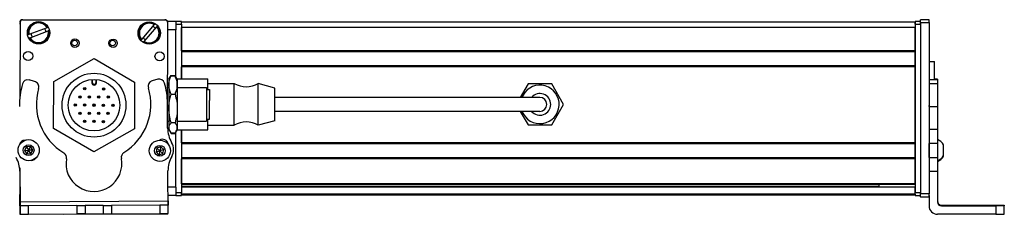
# Model space of a CAD drawing. Extents: x -332 to 1558, y -496 to 1261.
# Drawn here: x 1088 to 1441, y -496 to -427 of the extents above; entities that cross this region are included whole.
import ezdxf

# ---------------------------------------------------------------- set-up
doc = ezdxf.new("R2010")
doc.units = 0
doc.layers.get('0').update_dxf_attribs({"linetype": 'CONTINUOUS'})

msp = doc.modelspace()

# ---------------------------------------------------------------- linework, layer by layer
at = {"color": 7}
for p, q in [((1089, -426.51), (1140, -426.51)), ((1140.12, -426.64), (1089.12, -426.53)), ((1088.12, -427.53), (1088.06, -454.36)), ((1141.04, -464.75), (1141.12, -427.64)), ((1409, -427.34), (1146, -427.34)), ((1409, -429.34), (1146, -429.34)), ((1409, -428.14), (1409, -488.54)), ((1411, -427.53), (1411, -488.93)), ((1411, -428.14), (1411, -488.54)), ((1414, -427.53), (1414, -488.93)), ((1409, -437.69), (1146, -437.69)), ((1409, -437.99), (1146, -437.99)), ((1409, -443.09), (1146, -443.09)), ((1409, -443.39), (1146, -443.39)), ((1409, -470.63), (1409, -443.39)), ((1259.5, -454.34), (1179.5, -454.34)), ((1259.5, -459.34), (1179.5, -459.34)), ((1146, -465.94), (1146, -488.54)), ((1409, -470.63), (1146, -470.63)), ((1409, -470.93), (1146, -470.93)), ((1409, -476.03), (1146, -476.03)), ((1409, -476.33), (1146, -476.33)), ((1409, -485.29), (1146, -485.29)), ((1409, -485.59), (1146, -485.59)), ((1396, -486.26), (1146, -486.26)), ((1409, -486.48), (1146, -486.48)), ((1409, -488.96), (1146, -488.96)), ((1409, -489.34), (1146, -489.34)), ((1088.17, -491.72), (1141.17, -491.41)), ((1103.76, -496.13), (1141.07, -496.05)), ((1438, -496.22), (1417, -496.22))]:
    msp.add_line(p, q, dxfattribs=at)
at = {"color": 7, "ltscale": 0.024945}
for p, q in [((1411, -427.53), (1411, -426.53)), ((1414, -427.53), (1414, -426.53))]:
    msp.add_line(p, q, dxfattribs=at)
at = {"color": 7, "ltscale": 0.075}
for p, q in [((1414, -426.53), (1411, -426.53)), ((1144, -427.14), (1141, -427.14)), ((1144, -427.14), (1144, -430.14)), ((1411, -427.53), (1414, -427.53)), ((1417, -448.04), (1414, -448.04)), ((1417, -449.5), (1414, -449.5)), ((1414, -457.58), (1417, -457.58)), ((1414, -465.75), (1417, -465.75)), ((1417, -470.82), (1414, -470.82)), ((1414, -475.88), (1417, -475.88)), ((1414, -480.73), (1417, -480.73)), ((1144, -486.54), (1144, -489.54)), ((1414, -488.93), (1411, -488.93)), ((1411, -489.93), (1414, -489.93)), ((1414, -490.04), (1411, -490.04)), ((1414, -490.04), (1411, -490.04)), ((1088.18, -493.22), (1088.2, -496.22)), ((1091.2, -496.21), (1091.18, -493.21)), ((1108.43, -493.1), (1108.44, -496.1)), ((1111.43, -493.09), (1111.44, -496.09)), ((1117.93, -493.05), (1117.94, -496.05)), ((1120.93, -493.03), (1120.94, -496.03)), ((1138.18, -492.93), (1138.2, -495.93)), ((1141.2, -495.91), (1141.18, -492.91))]:
    msp.add_line(p, q, dxfattribs=at)
at = {"color": 7, "ltscale": 0.173279}
for p, q in [((1097.8, -429.41), (1091.32, -431.87)), ((1091.74, -432.99), (1098.22, -430.54)), ((1132.64, -434.32), (1137.13, -429.04))]:
    msp.add_line(p, q, dxfattribs=at)
at = {"color": 7, "ltscale": 0.005071}
for p, q in [((1097.8, -429.41), (1097.99, -429.34)), ((1136.22, -428.26), (1136.35, -428.11))]:
    msp.add_line(p, q, dxfattribs=at)
at = {"color": 7, "ltscale": 0.005069}
for p, q in [((1098.41, -430.46), (1098.22, -430.54)), ((1137.27, -428.88), (1137.13, -429.04)), ((1091.13, -431.94), (1091.32, -431.87))]:
    msp.add_line(p, q, dxfattribs=at)
at = {"color": 7, "ltscale": 0.173281}
msp.add_line((1136.22, -428.26), (1131.73, -433.54), dxfattribs=at)
at = {"color": 7, "ltscale": 0.072021}
msp.add_line((1144, -430.14), (1141.11, -430.14), dxfattribs=at)
at = {"color": 7, "ltscale": 0.05}
for p, q in [((1146, -427.14), (1144, -427.14)), ((1144, -428.14), (1146, -428.14)), ((1411, -427.14), (1409, -427.14)), ((1409, -427.34), (1409, -429.34)), ((1409, -428.14), (1411, -428.14)), ((1414, -441.52), (1416, -441.52)), ((1146, -488.54), (1144, -488.54)), ((1144, -489.54), (1146, -489.54)), ((1411, -488.54), (1409, -488.54)), ((1409, -489.54), (1411, -489.54))]:
    msp.add_line(p, q, dxfattribs=at)
at = {"color": 7, "ltscale": 0.420851}
msp.add_line((1144, -446.97), (1144, -430.14), dxfattribs=at)
at = {"color": 7, "ltscale": 0.025}
for p, q in [((1146, -428.14), (1146, -427.14)), ((1409, -428.14), (1409, -427.14)), ((1411, -428.14), (1411, -427.14)), ((1146, -489.54), (1146, -488.54)), ((1409, -489.54), (1409, -488.54)), ((1411, -489.54), (1411, -488.54))]:
    msp.add_line(p, q, dxfattribs=at)
at = {"color": 7, "ltscale": 0.490001}
msp.add_line((1146, -428.14), (1146, -447.74), dxfattribs=at)
at = {"color": 7, "ltscale": 0.208745}
for p, q in [((1146, -437.69), (1146, -429.34)), ((1409, -437.69), (1409, -429.34))]:
    msp.add_line(p, q, dxfattribs=at)
at = {"color": 7, "ltscale": 0.005072}
for p, q in [((1091.74, -432.99), (1091.55, -433.06)), ((1132.64, -434.32), (1132.51, -434.47))]:
    msp.add_line(p, q, dxfattribs=at)
at = {"color": 7, "ltscale": 0.005068}
msp.add_line((1131.6, -433.69), (1131.73, -433.54), dxfattribs=at)
at = {"color": 7, "ltscale": 0.0075}
for p, q in [((1409, -437.69), (1409, -437.99)), ((1409, -443.09), (1409, -443.39)), ((1409, -470.63), (1409, -470.93)), ((1409, -476.03), (1409, -476.33)), ((1409, -485.29), (1409, -485.59)), ((1409, -489.04), (1409, -489.34))]:
    msp.add_line(p, q, dxfattribs=at)
at = {"color": 7, "ltscale": 0.418578}
msp.add_line((1100.19, -448.68), (1114.74, -440.38), dxfattribs=at)
at = {"color": 7, "ltscale": 0.418577}
for p, q in [((1114.74, -440.38), (1129.19, -448.83)), ((1114.57, -473.87), (1100.11, -465.43))]:
    msp.add_line(p, q, dxfattribs=at)
at = {"color": 7, "ltscale": 0.127501}
msp.add_line((1409, -443.09), (1409, -437.99), dxfattribs=at)
at = {"color": 7, "ltscale": 0.108755}
msp.add_line((1146, -447.74), (1146, -443.39), dxfattribs=at)
at = {"color": 7, "ltscale": 0.163087}
msp.add_line((1416, -448.04), (1416, -441.52), dxfattribs=at)
at = {"color": 7, "ltscale": 0.050061}
msp.add_line((1093.34, -448.62), (1091.4, -448.11), dxfattribs=at)
at = {"color": 7, "ltscale": 0.030384}
for p, q in [((1113.9, -447.91), (1113.89, -449.12)), ((1115.49, -449.13), (1115.5, -447.92))]:
    msp.add_line(p, q, dxfattribs=at)
at = {"color": 7, "ltscale": 0.030834}
for p, q in [((1114.14, -449.13), (1114.14, -447.89)), ((1115.25, -447.9), (1115.25, -449.13))]:
    msp.add_line(p, q, dxfattribs=at)
at = {"color": 7, "ltscale": 0.050063}
msp.add_line((1137.47, -447.83), (1135.54, -448.36), dxfattribs=at)
at = {"color": 7, "ltscale": 0.040194}
msp.add_line((1141.5, -447.84), (1142.3, -446.45), dxfattribs=at)
at = {"color": 7, "ltscale": 0.017728}
for p, q in [((1141.5, -447.84), (1141.85, -447.22)), ((1141.5, -465.84), (1141.85, -466.45))]:
    msp.add_line(p, q, dxfattribs=at)
at = {"color": 7, "ltscale": 0.05116}
for p, q in [((1141.5, -447.84), (1141.5, -449.88)), ((1144.5, -447.84), (1144.5, -449.88))]:
    msp.add_line(p, q, dxfattribs=at)
at = {"color": 7, "ltscale": 0.034805}
for p, q in [((1142.3, -446.45), (1143.69, -446.45)), ((1142.3, -446.59), (1143.69, -446.59)), ((1142.3, -453.18), (1143.69, -453.18)), ((1143.69, -463.44), (1142.3, -463.44)), ((1142.3, -467.09), (1143.69, -467.09)), ((1142.3, -467.23), (1143.69, -467.23))]:
    msp.add_line(p, q, dxfattribs=at)
at = {"color": 7, "ltscale": 0.022428}
msp.add_line((1144.14, -447.22), (1143.69, -446.45), dxfattribs=at)
at = {"color": 7, "ltscale": 0.017744}
for p, q in [((1144.5, -447.84), (1144.14, -447.22)), ((1144.5, -465.84), (1144.14, -466.45))]:
    msp.add_line(p, q, dxfattribs=at)
at = {"color": 7, "ltscale": 0.002499}
msp.add_line((1144.5, -447.84), (1144.5, -447.74), dxfattribs=at)
at = {"color": 7, "ltscale": 0.275}
for p, q in [((1144.5, -447.74), (1155.5, -447.74)), ((1144.5, -465.94), (1155.5, -465.94))]:
    msp.add_line(p, q, dxfattribs=at)
at = {"color": 7, "ltscale": 0.095001}
msp.add_line((1155.5, -451.54), (1155.5, -447.74), dxfattribs=at)
at = {"color": 7, "ltscale": 0.024997}
for p, q in [((1417, -447.76), (1416, -447.76)), ((1416, -447.83), (1417, -447.83))]:
    msp.add_line(p, q, dxfattribs=at)
at = {"color": 7, "ltscale": 0.001784}
msp.add_line((1417, -447.76), (1417, -447.83), dxfattribs=at)
at = {"color": 7, "ltscale": 0.005226}
msp.add_line((1417, -447.83), (1417, -448.04), dxfattribs=at)
at = {"color": 7, "ltscale": 0.036412}
msp.add_line((1417, -448.04), (1417, -449.5), dxfattribs=at)
at = {"color": 7, "ltscale": 0.41858}
for p, q in [((1100.11, -465.43), (1100.19, -448.68)), ((1129.19, -448.83), (1129.11, -465.57))]:
    msp.add_line(p, q, dxfattribs=at)
at = {"color": 7, "ltscale": 0.006128}
msp.add_line((1113.89, -449.12), (1114.14, -449.13), dxfattribs=at)
at = {"color": 7, "ltscale": 0.006131}
msp.add_line((1115.49, -449.13), (1115.25, -449.13), dxfattribs=at)
at = {"color": 7, "ltscale": 0.010651}
msp.add_line((1141.07, -450.84), (1141.5, -450.84), dxfattribs=at)
msp.add_line((1141.07, -450.84), (1141.5, -450.84), dxfattribs=at)
at = {"color": 7, "ltscale": 0.210628}
for p, q in [((1141.5, -449.88), (1141.5, -458.31)), ((1144.5, -449.88), (1144.5, -458.31))]:
    msp.add_line(p, q, dxfattribs=at)
at = {"color": 7, "ltscale": 0.2625}
for p, q in [((1144.5, -450.84), (1155, -450.84)), ((1144.5, -462.84), (1155, -462.84))]:
    msp.add_line(p, q, dxfattribs=at)
at = {"color": 7, "ltscale": 0.110402}
msp.add_line((1155, -450.84), (1155, -455.25), dxfattribs=at)
at = {"color": 7, "ltscale": 0.024976}
for p, q in [((1155, -451.54), (1155.99, -451.54)), ((1155, -462.14), (1155.99, -462.14))]:
    msp.add_line(p, q, dxfattribs=at)
at = {"color": 7, "ltscale": 0.235001}
for p, q in [((1155.5, -449.34), (1164.9, -449.34)), ((1155.5, -464.34), (1164.9, -464.34))]:
    msp.add_line(p, q, dxfattribs=at)
at = {"color": 7, "ltscale": 0.097522}
msp.add_line((1155.99, -451.54), (1155.99, -455.44), dxfattribs=at)
at = {"color": 7, "ltscale": 0.277393}
for p, q in [((1164.9, -460.43), (1164.9, -449.34)), ((1173.5, -460.43), (1173.5, -449.34))]:
    msp.add_line(p, q, dxfattribs=at)
at = {"color": 7, "ltscale": 0.155568}
msp.add_line((1179.5, -450.99), (1173.5, -449.34), dxfattribs=at)
at = {"color": 7, "ltscale": 0.216367}
msp.add_line((1179.5, -459.64), (1179.5, -450.99), dxfattribs=at)
at = {"color": 7, "ltscale": 0.14001}
msp.add_line((1270.25, -449.49), (1267.45, -454.34), dxfattribs=at)
at = {"color": 7, "ltscale": 0.212177}
for p, q in [((1278.74, -449.49), (1270.25, -449.49)), ((1270.25, -464.19), (1278.74, -464.19))]:
    msp.add_line(p, q, dxfattribs=at)
at = {"color": 7, "ltscale": 0.212176}
msp.add_line((1282.98, -456.84), (1278.74, -449.49), dxfattribs=at)
at = {"color": 7, "ltscale": 0.193216}
msp.add_line((1417, -449.5), (1417, -457.23), dxfattribs=at)
at = {"color": 7, "ltscale": 0.189598}
msp.add_line((1155, -455.25), (1155, -462.84), dxfattribs=at)
at = {"color": 7, "ltscale": 0.375}
for p, q in [((1274.5, -454.34), (1259.5, -454.34)), ((1274.5, -459.34), (1259.5, -459.34))]:
    msp.add_line(p, q, dxfattribs=at)
at = {"color": 7, "ltscale": 0.22251}
msp.add_line((1141.04, -465.36), (1140.98, -456.46), dxfattribs=at)
at = {"color": 7, "ltscale": 0.17384}
for p, q in [((1141.5, -458.31), (1141.5, -465.26)), ((1144.5, -458.31), (1144.5, -465.26))]:
    msp.add_line(p, q, dxfattribs=at)
at = {"color": 7, "ltscale": 0.167477}
msp.add_line((1155.99, -462.14), (1155.99, -455.44), dxfattribs=at)
at = {"color": 7, "ltscale": 0.212174}
msp.add_line((1278.74, -464.19), (1282.98, -456.84), dxfattribs=at)
at = {"color": 7, "ltscale": 0.008722}
for p, q in [((1414, -457.58), (1414, -457.23)), ((1417, -457.23), (1417, -457.58))]:
    msp.add_line(p, q, dxfattribs=at)
at = {"color": 7, "ltscale": 0.20442}
for p, q in [((1414, -457.58), (1414, -465.75)), ((1417, -457.58), (1417, -465.75))]:
    msp.add_line(p, q, dxfattribs=at)
at = {"color": 7, "ltscale": 0.095}
msp.add_line((1155.5, -465.94), (1155.5, -462.14), dxfattribs=at)
at = {"color": 7, "ltscale": 0.097607}
for p, q in [((1164.9, -464.34), (1164.9, -460.43)), ((1173.5, -464.34), (1173.5, -460.43))]:
    msp.add_line(p, q, dxfattribs=at)
at = {"color": 7, "ltscale": 0.076134}
msp.add_line((1179.5, -462.69), (1179.5, -459.64), dxfattribs=at)
at = {"color": 7, "ltscale": 0.140009}
msp.add_line((1267.45, -459.34), (1270.25, -464.19), dxfattribs=at)
at = {"color": 7, "ltscale": 0.418581}
msp.add_line((1129.11, -465.57), (1114.57, -473.87), dxfattribs=at)
at = {"color": 7, "ltscale": 0.011304}
msp.add_line((1141.04, -462.84), (1141.5, -462.84), dxfattribs=at)
at = {"color": 7, "ltscale": 0.014372}
for p, q in [((1141.5, -465.26), (1141.5, -465.84)), ((1144.5, -465.26), (1144.5, -465.84))]:
    msp.add_line(p, q, dxfattribs=at)
at = {"color": 7, "ltscale": 0.040193}
msp.add_line((1141.5, -465.84), (1142.3, -467.23), dxfattribs=at)
at = {"color": 7, "ltscale": 0.00248}
msp.add_line((1144.5, -465.94), (1144.5, -465.84), dxfattribs=at)
at = {"color": 7, "ltscale": 0.11731}
msp.add_line((1146, -470.63), (1146, -465.94), dxfattribs=at)
at = {"color": 7, "ltscale": 0.155569}
msp.add_line((1179.5, -462.69), (1173.5, -464.34), dxfattribs=at)
at = {"color": 7, "ltscale": 0.003342}
for p, q in [((1414, -465.75), (1414, -465.89)), ((1417, -465.75), (1417, -465.89))]:
    msp.add_line(p, q, dxfattribs=at)
at = {"color": 7, "ltscale": 0.123421}
for p, q in [((1414, -465.89), (1414, -470.82)), ((1417, -465.89), (1417, -470.82))]:
    msp.add_line(p, q, dxfattribs=at)
at = {"color": 7, "ltscale": 0.022375}
msp.add_line((1144.14, -466.46), (1143.69, -467.23), dxfattribs=at)
at = {"color": 7, "ltscale": 0.495834}
msp.add_line((1144, -486.54), (1144, -466.7), dxfattribs=at)
at = {"color": 7, "ltscale": 0.004996}
msp.add_line((1088.02, -470.98), (1088.02, -471.18), dxfattribs=at)
at = {"color": 7, "ltscale": 0.036084}
for p, q in [((1090.43, -472.04), (1089.76, -473.32)), ((1138.57, -472.06), (1138.25, -473.47)), ((1091.2, -473.26), (1090.53, -474.54)), ((1091.97, -474.48), (1092.65, -473.21)), ((1138.25, -473.47), (1137.94, -474.88))]:
    msp.add_line(p, q, dxfattribs=at)
at = {"color": 7, "ltscale": 0.036083}
for p, q in [((1091.88, -471.99), (1090.43, -472.04)), ((1091.88, -471.99), (1091.2, -473.26)), ((1138.57, -472.06), (1137.2, -472.49)), ((1090.53, -474.54), (1091.97, -474.48)), ((1092.65, -473.21), (1091.2, -473.26)), ((1091.97, -474.48), (1091.2, -473.26)), ((1139.63, -473.04), (1138.25, -473.47))]:
    msp.add_line(p, q, dxfattribs=at)
at = {"color": 7, "ltscale": 0.036085}
for p, q in [((1090.43, -472.04), (1091.2, -473.26)), ((1092.65, -473.21), (1091.88, -471.99)), ((1137.2, -472.49), (1136.88, -473.9)), ((1139.63, -473.04), (1138.57, -472.06)), ((1089.76, -473.32), (1090.53, -474.54)), ((1139.31, -474.45), (1139.63, -473.04))]:
    msp.add_line(p, q, dxfattribs=at)
at = {"color": 7, "ltscale": 0.036086}
for p, q in [((1137.2, -472.49), (1138.25, -473.47)), ((1089.76, -473.32), (1091.2, -473.26)), ((1136.88, -473.9), (1138.25, -473.47)), ((1137.94, -474.88), (1139.31, -474.45))]:
    msp.add_line(p, q, dxfattribs=at)
at = {"color": 7, "ltscale": 0.010413}
msp.add_line((1141.03, -470.87), (1141.03, -470.45), dxfattribs=at)
at = {"color": 7, "ltscale": 0.127499}
msp.add_line((1409, -476.03), (1409, -470.93), dxfattribs=at)
at = {"color": 7, "ltscale": 0.051898}
msp.add_line((1409, -473.34), (1409, -471.26), dxfattribs=at)
at = {"color": 7, "ltscale": 0.063304}
for p, q in [((1414, -473.36), (1414, -470.82)), ((1417, -470.82), (1417, -473.36))]:
    msp.add_line(p, q, dxfattribs=at)
at = {"color": 7, "ltscale": 3.35693e-05}
msp.add_line((1419.2, -471.33), (1419.2, -471.33), dxfattribs=at)
at = {"color": 7, "ltscale": 0.096715}
msp.add_line((1419.2, -475.2), (1419.2, -471.33), dxfattribs=at)
at = {"color": 7, "ltscale": 0.036082}
for p, q in [((1136.88, -473.9), (1137.94, -474.88)), ((1139.31, -474.45), (1138.25, -473.47))]:
    msp.add_line(p, q, dxfattribs=at)
at = {"color": 7, "ltscale": 0.223895}
for p, q in [((1146, -485.29), (1146, -476.33)), ((1409, -485.29), (1409, -476.33))]:
    msp.add_line(p, q, dxfattribs=at)
at = {"color": 7, "ltscale": 0.048102}
msp.add_line((1409, -475.26), (1409, -473.34), dxfattribs=at)
at = {"color": 7, "ltscale": 0.063101}
for p, q in [((1414, -475.88), (1414, -473.36)), ((1417, -473.36), (1417, -475.88))]:
    msp.add_line(p, q, dxfattribs=at)
at = {"color": 7, "ltscale": 0.106796}
msp.add_line((1414, -475.88), (1414, -480.15), dxfattribs=at)
at = {"color": 7, "ltscale": 0.121329}
msp.add_line((1417, -475.88), (1417, -480.73), dxfattribs=at)
at = {"color": 7, "ltscale": 0.005193}
msp.add_line((1419.2, -475.4), (1419.2, -475.2), dxfattribs=at)
at = {"color": 7, "ltscale": 0.232967}
msp.add_line((1088.01, -479.61), (1087.99, -488.93), dxfattribs=at)
at = {"color": 7, "ltscale": 0.274773}
msp.add_line((1088.09, -480.73), (1088.17, -491.72), dxfattribs=at)
at = {"color": 7, "ltscale": 0.382401}
msp.add_line((1141.25, -495.91), (1141.16, -480.61), dxfattribs=at)
at = {"color": 7, "ltscale": 0.274768}
msp.add_line((1417, -480.73), (1417, -491.72), dxfattribs=at)
at = {"color": 7, "ltscale": 0.070065}
msp.add_line((1144, -486.54), (1141.19, -486.54), dxfattribs=at)
at = {"color": 7, "ltscale": 0.018814}
msp.add_line((1396, -485.59), (1396, -486.34), dxfattribs=at)
at = {"color": 7, "ltscale": 0.005559}
msp.add_line((1409, -486.26), (1409, -486.48), dxfattribs=at)
at = {"color": 7, "ltscale": 0.061903}
msp.add_line((1409, -488.96), (1409, -486.48), dxfattribs=at)
at = {"color": 7, "ltscale": 0.101331}
msp.add_line((1088.01, -493.17), (1088, -489.11), dxfattribs=at)
at = {"color": 7, "ltscale": 0.069617}
msp.add_line((1144, -489.54), (1141.21, -489.54), dxfattribs=at)
at = {"color": 7, "ltscale": 0.001941}
msp.add_line((1409, -488.96), (1409, -489.04), dxfattribs=at)
at = {"color": 7, "ltscale": 0.025053}
for p, q in [((1411, -489.93), (1411, -488.93)), ((1414, -489.93), (1414, -488.93))]:
    msp.add_line(p, q, dxfattribs=at)
at = {"color": 7, "ltscale": 0.002785}
for p, q in [((1411, -489.93), (1411, -490.04)), ((1414, -489.93), (1414, -490.04))]:
    msp.add_line(p, q, dxfattribs=at)
at = {"color": 7, "ltscale": 0.09364}
msp.add_line((1414, -489.48), (1414, -493.22), dxfattribs=at)
at = {"color": 7, "ltscale": 0.004099}
msp.add_line((1088.18, -493.17), (1088.01, -493.17), dxfattribs=at)
at = {"color": 7, "ltscale": 0.074999}
msp.add_line((1088.01, -493.17), (1088.02, -496.17), dxfattribs=at)
at = {"color": 7, "ltscale": 0.037501}
for p, q in [((1088.17, -491.72), (1088.18, -493.22)), ((1141.17, -491.41), (1141.18, -492.91))]:
    msp.add_line(p, q, dxfattribs=at)
at = {"color": 7, "ltscale": 0.075001}
for p, q in [((1091.18, -493.21), (1088.18, -493.22)), ((1108.43, -493.1), (1111.43, -493.09)), ((1117.93, -493.05), (1120.93, -493.03)), ((1141.18, -492.91), (1138.18, -492.93)), ((1088.2, -496.22), (1091.2, -496.21)), ((1111.44, -496.09), (1108.44, -496.1)), ((1117.94, -496.05), (1120.94, -496.03)), ((1138.2, -495.93), (1141.2, -495.91))]:
    msp.add_line(p, q, dxfattribs=at)
at = {"color": 7, "ltscale": 0.431252}
msp.add_line((1108.43, -493.1), (1091.18, -493.21), dxfattribs=at)
at = {"color": 7, "ltscale": 0.081248}
for p, q in [((1114.68, -493.07), (1111.43, -493.09)), ((1117.93, -493.05), (1114.68, -493.07)), ((1111.44, -496.09), (1114.69, -496.07)), ((1114.69, -496.07), (1117.94, -496.05))]:
    msp.add_line(p, q, dxfattribs=at)
at = {"color": 7, "ltscale": 0.431306}
for p, q in [((1138.18, -492.93), (1120.93, -493.03)), ((1120.94, -496.03), (1138.2, -495.93))]:
    msp.add_line(p, q, dxfattribs=at)
at = {"color": 7, "ltscale": 0.007886}
msp.add_line((1418.5, -493.22), (1418.5, -492.91), dxfattribs=at)
at = {"color": 7, "ltscale": 0.4875}
for p, q in [((1418.5, -492.91), (1438, -492.91)), ((1418.5, -493.22), (1438, -493.22))]:
    msp.add_line(p, q, dxfattribs=at)
at = {"color": 7, "ltscale": 0.35}
for p, q in [((1438, -493.05), (1424, -493.05)), ((1424, -493.09), (1438, -493.09))]:
    msp.add_line(p, q, dxfattribs=at)
at = {"color": 7, "ltscale": 0.000967407}
for p, q in [((1424, -493.05), (1424, -493.09)), ((1438, -493.05), (1438, -493.09))]:
    msp.add_line(p, q, dxfattribs=at)
at = {"color": 7, "ltscale": 0.074998}
for p, q in [((1438, -493.22), (1438, -496.22)), ((1441, -496.21), (1441, -493.21))]:
    msp.add_line(p, q, dxfattribs=at)
at = {"color": 7, "ltscale": 0.002567}
for p, q in [((1441, -492.93), (1441, -493.03)), ((1441, -493.1), (1441, -493.21))]:
    msp.add_line(p, q, dxfattribs=at)
at = {"color": 7, "ltscale": 0.00186}
msp.add_line((1441, -493.03), (1441, -493.1), dxfattribs=at)
at = {"color": 7, "ltscale": 0.001328}
msp.add_line((1088.02, -496.17), (1088.07, -496.17), dxfattribs=at)
at = {"color": 7, "ltscale": 0.003113}
msp.add_line((1088.07, -496.17), (1088.2, -496.17), dxfattribs=at)
at = {"color": 7, "ltscale": 0.43119}
msp.add_line((1091.2, -496.21), (1108.44, -496.1), dxfattribs=at)
at = {"color": 7, "ltscale": 0.003549}
msp.add_line((1141.07, -496.05), (1141.07, -495.91), dxfattribs=at)
at = {"color": 7, "ltscale": 0.001331}
msp.add_line((1141.25, -495.91), (1141.2, -495.91), dxfattribs=at)
at = {"color": 7}
for points in [[(1141.5, -449.88), (1141.52, -449.28), (1141.61, -448.67), (1141.76, -448.03), (1141.99, -447.34), (1142.3, -446.59)], [(1144.5, -449.88), (1144.47, -449.32), (1144.4, -448.77), (1144.28, -448.22), (1144.16, -447.81), (1144.02, -447.4), (1143.69, -446.59)], [(1142.3, -453.18), (1142.11, -452.73), (1141.94, -452.31), (1141.71, -451.53), (1141.56, -450.79), (1141.51, -450.33), (1141.5, -449.88)], [(1143.69, -453.18), (1144.02, -452.37), (1144.16, -451.96), (1144.28, -451.55), (1144.4, -451), (1144.47, -450.44), (1144.5, -449.88)], [(1141.5, -458.31), (1141.52, -457.37), (1141.61, -456.42), (1141.76, -455.42), (1141.99, -454.35), (1142.3, -453.18)], [(1143.69, -453.18), (1144.02, -454.45), (1144.16, -455.08), (1144.28, -455.72), (1144.4, -456.57), (1144.47, -457.44), (1144.5, -458.31)], [(1142.3, -463.44), (1142.11, -462.74), (1141.95, -462.08), (1141.81, -461.46), (1141.71, -460.86), (1141.56, -459.72), (1141.51, -459.01), (1141.5, -458.31)], [(1144.5, -458.31), (1144.47, -459.18), (1144.4, -460.04), (1144.28, -460.9), (1144.16, -461.54), (1144.02, -462.17), (1143.69, -463.44)], [(1141.5, -465.26), (1141.53, -464.89), (1141.64, -464.5), (1141.84, -464.09), (1142.13, -463.65), (1142.3, -463.44)], [(1141.85, -466.45), (1141.65, -466.04), (1141.53, -465.64), (1141.5, -465.26)], [(1144.5, -465.26), (1144.47, -464.95), (1144.4, -464.64), (1144.28, -464.34), (1144.16, -464.11), (1144.02, -463.89), (1143.69, -463.44)], [(1144.14, -466.45), (1144.33, -466.06), (1144.45, -465.66), (1144.48, -465.46), (1144.5, -465.26)], [(1438, -492.91), (1440.69, -492.92), (1440.96, -492.92), (1440.99, -492.93), (1441, -492.93)], [(1441, -493.21), (1440.99, -493.21), (1440.93, -493.21), (1440.4, -493.22), (1438, -493.22)], [(1438, -496.22), (1440.69, -496.21), (1440.96, -496.21), (1440.99, -496.21), (1441, -496.21)]]:
    msp.add_lwpolyline(points, dxfattribs=at)
for centre, radius in [((1094.77, -431.2), 4), ((1134.43, -431.29), 4), ((1107.8, -434.91), 1.5), ((1107.68, -434.85), 1), ((1121.47, -434.94), 1.5), ((1121.35, -434.85), 1), ((1091.04, -439.53), 1.65), ((1138.15, -439.64), 1.65), ((1114.65, -457.13), 11.45), ((1114.65, -457.13), 9.25), ((1111.31, -451.27), 0.425), ((1111.31, -451.27), 0.18), ((1118.06, -451.3), 0.425), ((1118.06, -451.3), 0.18), ((1109.6, -454.18), 0.425), ((1109.6, -454.18), 0.18), ((1112.98, -454.2), 0.425), ((1112.98, -454.2), 0.18), ((1116.35, -454.21), 0.425), ((1116.35, -454.21), 0.18), ((1119.73, -454.23), 0.425), ((1119.73, -454.23), 0.18), ((1107.9, -457.09), 0.425), ((1107.9, -457.09), 0.18), ((1111.28, -457.11), 0.425), ((1111.28, -457.11), 0.18), ((1114.65, -457.13), 0.425), ((1114.65, -457.13), 0.18), ((1118.03, -457.14), 0.425), ((1118.03, -457.14), 0.18), ((1121.4, -457.16), 0.425), ((1121.4, -457.16), 0.18), ((1109.58, -460.03), 0.425), ((1109.58, -460.03), 0.18), ((1112.95, -460.04), 0.425), ((1112.95, -460.04), 0.18), ((1116.33, -460.06), 0.425), ((1116.33, -460.06), 0.18), ((1119.7, -460.08), 0.425), ((1119.7, -460.08), 0.18), ((1111.25, -462.96), 0.425), ((1111.25, -462.96), 0.18), ((1114.62, -462.97), 0.425), ((1114.62, -462.97), 0.18), ((1118, -462.99), 0.425), ((1118, -462.99), 0.18), ((1091.2, -473.26), 3.8), ((1091.2, -473.26), 1.94), ((1138.25, -473.47), 3.8), ((1138.25, -473.47), 1.94)]:
    msp.add_circle(centre, radius, dxfattribs=at)
for centre, radius, start, end in [((1089, -427.51), 1, 90, 180), ((1089.12, -427.53), 1, 89.8749, 179.8749), ((1140, -427.51), 1, 38.166, 90), ((1140.12, -427.64), 1, 359.8749, 89.8749), ((1088.99, -428.14), 1, 151.0862, 180), ((1094.77, -431.2), 3.72, 30.0502, 191.4723), ((1094.77, -431.2), 3.52, 30.5835, 190.939), ((1094.77, -431.2), 3.72, 210.0502, 11.4723), ((1094.77, -431.2), 3.52, 210.5835, 10.939), ((1094.77, -431.2), 2.7, 7.9216, 33.6008), ((1134.43, -431.29), 3.72, 58.8944, 220.3165), ((1134.43, -431.29), 3.52, 59.4277, 219.7832), ((1134.43, -431.29), 3.72, 238.8944, 40.3165), ((1134.43, -431.29), 3.52, 239.4277, 39.7832), ((1134.43, -431.29), 2.7, 36.7659, 62.4451), ((1094.77, -431.2), 2.7, 187.9216, 213.6008), ((1134.43, -431.29), 2.7, 216.7659, 242.4451), ((1090.89, -450.05), 2, 75.3409, 164.1876), ((1138, -449.77), 2, 16.4943, 105.3409), ((1145.98, -449.66), 4.79, 140.1421, 149.4807), ((1149.36, -450.54), 8.16, 149.913, 153.8289), ((1136.78, -450.45), 7.99, 25.4399, 30.1213), ((1140.01, -449.66), 4.8, 30.5463, 39.8589), ((1116.09, -457.06), 28.15, 164.4216, 181.0511), ((1092.83, -450.55), 2, 344.0851, 75.3409), ((1114.49, -456.73), 20.52, 164.0851, 238.691), ((1114.69, -449.13), 0.8, 179.7144, 359.7144), ((1114.69, -449.13), 0.555, 179.7139, 359.715), ((1114.49, -456.73), 20.52, 301.9912, 16.5968), ((1136.07, -450.29), 2, 105.3409, 196.5968), ((1115.96, -456.4), 25.02, 359.8758, 16.7377), ((1169.2, -442.23), 8.3, 238.8144, 301.1856), ((1274.5, -456.84), 6.9, 201.2427, 151.3521), ((1274.5, -456.84), 6.9, 151.3521, 158.7574), ((1274.5, -456.84), 3.9, 219.8682, 140.1318), ((1274.5, -456.84), 2.5, 270, 90), ((1151.39, -465.25), 10.35, 180.5845, 210.4309), ((1169.2, -471.44), 8.3, 58.8144, 121.1856), ((1139.24, -471.36), 2, 7.4057, 122.4849), ((1145.98, -464.02), 4.79, 210.5193, 219.8579), ((1149.36, -463.14), 8.16, 206.1628, 210.0873), ((1140.01, -464.01), 4.8, 320.1411, 329.4537), ((1136.57, -463.11), 8.22, 329.9235, 333.7583), ((1415.66, -473.26), 4.03, 28.7235, 70.817), ((1089.91, -471.65), 2, 87.1061, 170.4835), ((1138.16, -473.05), 5.01, 330.0015, 30.6803), ((1078.27, -480.92), 9.82, 1.07, 30.8466), ((1092.22, -474.92), 2, 270.0888, 332.5032), ((1102.78, -475.97), 2, 350.0361, 58.691), ((1114.61, -478.05), 10.01, 170.0361, 10.6461), ((1126.42, -475.83), 2, 121.9912, 190.6461), ((1151.17, -480.55), 10.01, 150.0015, 180.3409), ((1415.66, -473.26), 4.03, 289.183, 331.2765), ((1415.66, -473.47), 4.03, 289.3026, 331.2773), ((1088.99, -488.93), 1, 179.8749, 213.3829), ((1417, -493.22), 3, 180.0007, 270.0007), ((1418.5, -491.41), 1.5, 180.3991, 270.0006), ((1418.5, -491.72), 1.5, 180.0008, 270.0006)]:
    msp.add_arc(centre, radius, start, end, dxfattribs=at)
for centre, major_axis, start_param, end_param in [((1424, -493.07), (3.25, 0), 1.570796, 3.141593), ((1424, -493.07), (3.25, 0), 3.141593, 4.712389), ((1438, -493.03), (-3, 0), 1.570796, 3.141593), ((1438, -493.1), (-3, 0), 3.141593, 4.712389)]:
    msp.add_ellipse(centre, major_axis=major_axis, ratio=0.00595, start_param=start_param, end_param=end_param, dxfattribs=at)

doc.saveas('drawing.dxf')
